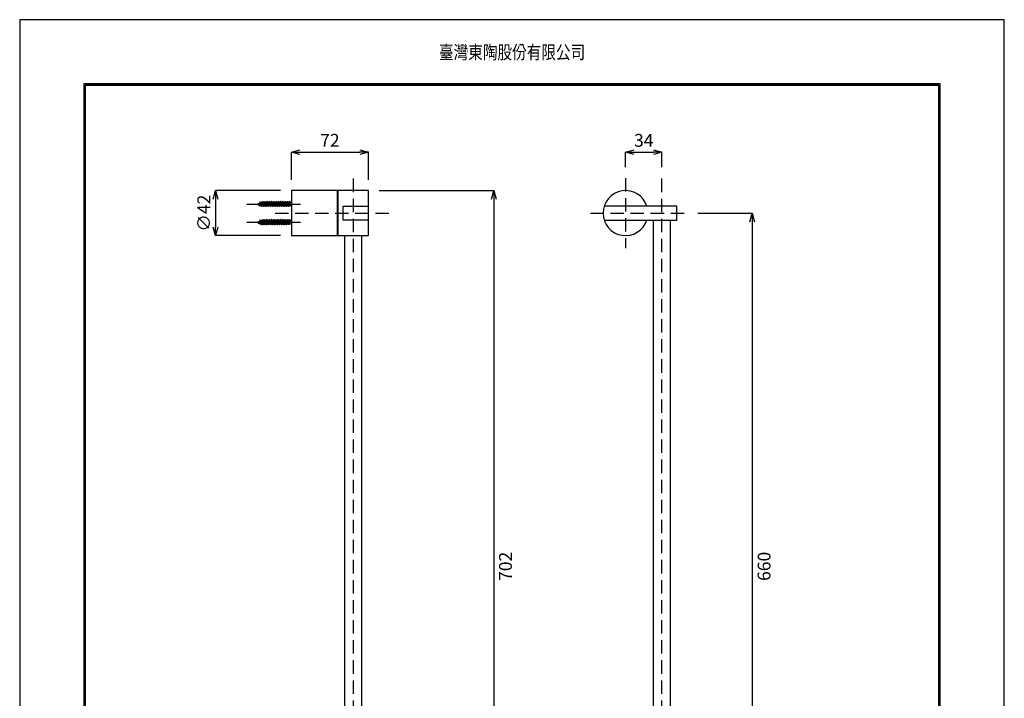
# Model space of a CAD drawing. Extents: x -60 to 860, y -60 to 1208.
# Drawn here: x -60 to 860, y 574 to 1208 of the extents above; entities that cross this region are included whole.
import ezdxf
from ezdxf.enums import TextEntityAlignment as Align

# ---------------------------------------------------------------- set-up
doc = ezdxf.new("R2010")
doc.units = 0
doc.header["$LTSCALE"] = 50
doc.header["$MEASUREMENT"] = 0
doc.header["$PDMODE"] = 3
doc.header["$PDSIZE"] = 10
doc.linetypes.add('HIDDEN', pattern=[0.375, 0.25, -0.125])
doc.layers.get('0').update_dxf_attribs({"linetype": 'CONTINUOUS'})
doc.layers.get('DEFPOINTS').update_dxf_attribs({"linetype": 'CONTINUOUS'})
for name, color, linetype in [('C', 1, 'CONTINUOUS'), ('MAIN', 7, 'CONTINUOUS'), ('WD', 2, 'CONTINUOUS')]:
    doc.layers.add(name, color=color, linetype=linetype)
doc.styles.add('AEH', font='simplex.shx', dxfattribs={"width": 0.8, "bigfont": 'chineset.shx'})
doc.styles.add('CHINA', font='simplex', dxfattribs={"bigfont": 'dayum'})
doc.styles.get("Standard").update_dxf_attribs({"font": 'simplex'})
doc.dimstyles.get("Standard").update_dxf_attribs({"dimtxt": 0.18, "dimasz": 0.18, "dimexe": 0.18, "dimexo": 0.0625, "dimgap": 0.09, "dimtad": 0, "dimtih": 1, "dimtoh": 1, "dimdec": 4, "dimzin": 0, "dimtxsty": 'STANDARD', "dimcen": 0.09, "dimazin": 3, "dimtfac": 1, "dimtdec": 4, "dimtofl": 0, "dimtmove": 0, "dimatfit": 3, "dimtolj": 1, "dimtzin": 0})

# ---------------------------------------------------------------- blocks, each defined once
blk = doc.blocks.new('_OPEN30')
at = {"color": 0, "linetype": 'BYBLOCK'}
for p, q in [((-1, 0.27), (0, 0)), ((0, 0), (-1, -0.27)), ((0, 0), (-1, 0))]:
    blk.add_line(p, q, dxfattribs=at)
blk = doc.blocks.new('*D38')
at = {"color": 0, "linetype": 'BYBLOCK'}
for p, q in [((193.84, 1058.28), (193.84, 1084.29)), ((201.84, 1084.29), (257.84, 1084.29)), ((265.84, 1058.28), (265.84, 1084.29))]:
    blk.add_line(p, q, dxfattribs=at)
at = {"layer": 'DEFPOINTS', "color": 0, "linetype": 'BYBLOCK'}
for p in [(265.84, 1084.29), (193.84, 1048.28), (265.84, 1048.28)]:
    blk.add_point(p, dxfattribs=at)
at = {"color": 0, "linetype": 'BYBLOCK', "xscale": 8, "yscale": 8, "zscale": 8, "rotation": 180}
blk.add_blockref('_OPEN30', (193.84, 1084.29), dxfattribs=at)
at = {"color": 0, "linetype": 'BYBLOCK', "xscale": 8, "yscale": 8, "zscale": 8}
blk.add_blockref('_OPEN30', (265.84, 1084.29), dxfattribs=at)
at = {"color": 0, "linetype": 'BYBLOCK', "insert": (229.84, 1095.29), "char_height": 12, "attachment_point": 5, "style": 'CHINA'}
blk.add_mtext('\\A1;72', dxfattribs=at)
blk = doc.blocks.new('*D41')
at = {"color": 0, "linetype": 'BYBLOCK'}
for p, q in [((275.84, 1048.28), (382.9, 1048.28)), ((382.9, 1040.28), (382.9, 354.28)), ((275.84, 346.28), (382.9, 346.28))]:
    blk.add_line(p, q, dxfattribs=at)
at = {"layer": 'DEFPOINTS', "color": 0, "linetype": 'BYBLOCK'}
for p in [(265.84, 1048.28), (265.84, 346.28), (382.9, 346.28)]:
    blk.add_point(p, dxfattribs=at)
at = {"color": 0, "linetype": 'BYBLOCK', "xscale": 8, "yscale": 8, "zscale": 8}
for p, rotation in [((382.9, 1048.28), 90), ((382.9, 346.28), 270)]:
    blk.add_blockref('_OPEN30', p, dxfattribs=dict(at, rotation=rotation))
at = {"color": 0, "linetype": 'BYBLOCK', "insert": (393.9, 697.28), "char_height": 12, "attachment_point": 5, "rotation": 90, "style": 'CHINA'}
blk.add_mtext('\\A1;702', dxfattribs=at)
blk = doc.blocks.new('*D42')
at = {"color": 0, "linetype": 'BYBLOCK'}
for p, q in [((506.1, 1070.07), (506.1, 1084.29)), ((514.1, 1084.29), (532.1, 1084.29)), ((540.1, 1070.07), (540.1, 1084.29))]:
    blk.add_line(p, q, dxfattribs=at)
at = {"layer": 'DEFPOINTS', "color": 0, "linetype": 'BYBLOCK'}
for p in [(540.1, 1084.29), (506.1, 1060.07), (540.1, 1060.07)]:
    blk.add_point(p, dxfattribs=at)
at = {"color": 0, "linetype": 'BYBLOCK', "xscale": 8, "yscale": 8, "zscale": 8, "rotation": 180}
blk.add_blockref('_OPEN30', (506.1, 1084.29), dxfattribs=at)
at = {"color": 0, "linetype": 'BYBLOCK', "xscale": 8, "yscale": 8, "zscale": 8}
blk.add_blockref('_OPEN30', (540.1, 1084.29), dxfattribs=at)
at = {"color": 0, "linetype": 'BYBLOCK', "insert": (523.1, 1095.29), "char_height": 12, "attachment_point": 5, "style": 'CHINA'}
blk.add_mtext('\\A1;34', dxfattribs=at)
blk = doc.blocks.new('*D43')
at = {"color": 0, "linetype": 'BYBLOCK'}
for p, q in [((183.84, 1048.28), (123.03, 1048.28)), ((123.03, 1040.28), (123.03, 1014.28)), ((183.84, 1006.28), (123.03, 1006.28))]:
    blk.add_line(p, q, dxfattribs=at)
at = {"layer": 'DEFPOINTS', "color": 0, "linetype": 'BYBLOCK'}
for p in [(193.84, 1048.28), (123.03, 1006.28), (193.84, 1006.28)]:
    blk.add_point(p, dxfattribs=at)
at = {"color": 0, "linetype": 'BYBLOCK', "xscale": 8, "yscale": 8, "zscale": 8}
for p, rotation in [((123.03, 1048.28), 90), ((123.03, 1006.28), 270)]:
    blk.add_blockref('_OPEN30', p, dxfattribs=dict(at, rotation=rotation))
at = {"color": 0, "linetype": 'BYBLOCK', "insert": (112.03, 1027.28), "char_height": 12, "attachment_point": 5, "rotation": 90, "style": 'CHINA'}
blk.add_mtext('\\A1;∅42', dxfattribs=at)
blk = doc.blocks.new('*D45')
at = {"color": 0, "linetype": 'BYBLOCK'}
for p, q in [((573.56, 1027.28), (624.54, 1027.28)), ((624.54, 1019.28), (624.54, 375.28)), ((573.56, 367.28), (624.54, 367.28))]:
    blk.add_line(p, q, dxfattribs=at)
at = {"layer": 'DEFPOINTS', "color": 0, "linetype": 'BYBLOCK'}
for p in [(563.56, 1027.28), (563.56, 367.28), (624.54, 367.28)]:
    blk.add_point(p, dxfattribs=at)
at = {"color": 0, "linetype": 'BYBLOCK', "xscale": 8, "yscale": 8, "zscale": 8}
for p, rotation in [((624.54, 1027.28), 90), ((624.54, 367.28), 270)]:
    blk.add_blockref('_OPEN30', p, dxfattribs=dict(at, rotation=rotation))
at = {"color": 0, "linetype": 'BYBLOCK', "insert": (635.54, 697.28), "char_height": 12, "attachment_point": 5, "rotation": 90, "style": 'CHINA'}
blk.add_mtext('\\A1;660', dxfattribs=at)

msp = doc.modelspace()

# ---------------------------------------------------------------- linework, layer by layer
for p, q in [((1.2, 131.76), (1.2, 1146.8)), ((1.2, 1146.8), (798.8, 1146.8)), ((798.8, 1146.8), (798.8, 131.76))]:
    msp.add_line(p, q)
at = {"color": 2, "linetype": 'HIDDEN'}
for p, q in [((251.84, 334.48), (251.84, 1060.07)), ((506.1, 1060.07), (506.1, 994.48)), ((540.1, 334.48), (540.1, 1060.07)), ((152.34, 1035.78), (205.57, 1035.78)), ((178.57, 1027.28), (285.27, 1027.28)), ((473.3, 1027.28), (563.56, 1027.28)), ((152.34, 1018.78), (205.57, 1018.78))]:
    msp.add_line(p, q, dxfattribs=at)
at = {"linetype": 'BYBLOCK'}
for p, q in [((236.84, 1047.78), (237.34, 1047.78)), ((236.84, 1006.78), (237.34, 1006.78))]:
    msp.add_line(p, q, dxfattribs=at)
msp.add_lwpolyline([(-60, -60), (860, -60), (860, 1208), (-60, 1208)], close=True, dxfattribs=at)
msp.add_lwpolyline([(0, 0), (800, 0), (800, 1148), (0, 1148)], close=True)
at = {"color": 6}
msp.add_lwpolyline([(798.8, 131.76), (798.8, 1146.8), (1.2, 1146.8), (1.2, 131.76)], dxfattribs=at)
at = {"linetype": 'BYBLOCK'}
msp.add_arc((506.1, 1027.28), 21, 17.95882, 342.04118, dxfattribs=at)
at = {"layer": 'MAIN'}
for p, q in [((161.84, 1035.78), (163.98, 1036.66)), ((161.84, 1035.78), (163.25, 1035.19)), ((163.98, 1036.66), (163.25, 1035.19)), ((163.8, 1034.24), (163.25, 1035.19)), ((164.53, 1037.62), (163.8, 1034.24)), ((164, 1034.24), (163.8, 1034.24)), ((164.53, 1037.62), (163.98, 1036.66)), ((164.73, 1037.62), (164, 1034.24)), ((164, 1034.24), (164.3, 1034.76)), ((165.02, 1037.1), (164.3, 1034.76)), ((164.3, 1034.76), (165.17, 1034.4)), ((164.73, 1037.62), (164.53, 1037.62)), ((164.73, 1037.62), (165.02, 1037.1)), ((165.02, 1037.1), (166, 1037.5)), ((166.36, 1037.5), (165.17, 1034.4)), ((165.72, 1033.45), (165.17, 1034.4)), ((166.78, 1038.23), (165.72, 1033.45)), ((165.92, 1033.45), (165.72, 1033.45)), ((166.98, 1038.23), (165.92, 1033.45)), ((165.92, 1033.45), (166.27, 1034.05)), ((166.36, 1037.5), (166, 1037.5)), ((167.4, 1037.5), (166.27, 1034.05)), ((167.42, 1034.05), (166.27, 1034.05)), ((166.78, 1038.23), (166.36, 1037.5)), ((166.98, 1038.23), (166.78, 1038.23)), ((166.98, 1038.23), (167.4, 1037.5)), ((168.48, 1037.5), (167.4, 1037.5)), ((168.48, 1037.5), (167.42, 1034.05)), ((167.84, 1033.33), (167.42, 1034.05)), ((168.9, 1038.23), (167.84, 1033.33)), ((168.04, 1033.33), (167.84, 1033.33)), ((169.1, 1038.23), (168.04, 1033.33)), ((168.04, 1033.33), (168.46, 1034.05)), ((169.52, 1037.5), (168.46, 1034.05)), ((169.54, 1034.05), (168.46, 1034.05)), ((168.9, 1038.23), (168.48, 1037.5)), ((169.1, 1038.23), (168.9, 1038.23)), ((169.1, 1038.23), (169.52, 1037.5)), ((170.6, 1037.5), (169.52, 1037.5)), ((170.6, 1037.5), (169.54, 1034.05)), ((169.96, 1033.33), (169.54, 1034.05)), ((171.02, 1038.23), (169.96, 1033.33)), ((170.16, 1033.33), (169.96, 1033.33)), ((171.22, 1038.23), (170.16, 1033.33)), ((170.16, 1033.33), (170.58, 1034.05)), ((171.64, 1037.5), (170.58, 1034.05)), ((171.66, 1034.05), (170.58, 1034.05)), ((171.02, 1038.23), (170.6, 1037.5)), ((171.22, 1038.23), (171.02, 1038.23)), ((171.22, 1038.23), (171.64, 1037.5)), ((172.72, 1037.5), (171.64, 1037.5)), ((172.72, 1037.5), (171.66, 1034.05)), ((172.08, 1033.33), (171.66, 1034.05)), ((173.14, 1038.23), (172.08, 1033.33)), ((172.28, 1033.33), (172.08, 1033.33)), ((173.34, 1038.23), (172.28, 1033.33)), ((172.28, 1033.33), (172.7, 1034.05)), ((173.76, 1037.5), (172.7, 1034.05)), ((173.78, 1034.05), (172.7, 1034.05)), ((173.14, 1038.23), (172.72, 1037.5)), ((173.34, 1038.23), (173.14, 1038.23)), ((173.34, 1038.23), (173.76, 1037.5)), ((174.84, 1037.5), (173.76, 1037.5)), ((174.84, 1037.5), (173.78, 1034.05)), ((174.2, 1033.33), (173.78, 1034.05)), ((175.26, 1038.23), (174.2, 1033.33)), ((174.4, 1033.33), (174.2, 1033.33)), ((175.46, 1038.23), (174.4, 1033.33)), ((174.4, 1033.33), (174.82, 1034.05)), ((175.88, 1037.5), (174.82, 1034.05)), ((175.9, 1034.05), (174.82, 1034.05)), ((175.26, 1038.23), (174.84, 1037.5)), ((175.46, 1038.23), (175.26, 1038.23)), ((175.46, 1038.23), (175.88, 1037.5)), ((176.96, 1037.5), (175.88, 1037.5)), ((176.96, 1037.5), (175.9, 1034.05)), ((176.32, 1033.33), (175.9, 1034.05)), ((177.38, 1038.23), (176.32, 1033.33)), ((176.52, 1033.33), (176.32, 1033.33)), ((177.58, 1038.23), (176.52, 1033.33)), ((176.52, 1033.33), (176.94, 1034.05)), ((178, 1037.5), (176.94, 1034.05)), ((178.02, 1034.05), (176.94, 1034.05)), ((177.38, 1038.23), (176.96, 1037.5)), ((177.58, 1038.23), (177.38, 1038.23)), ((177.58, 1038.23), (178, 1037.5)), ((179.08, 1037.5), (178, 1037.5)), ((179.08, 1037.5), (178.02, 1034.05)), ((178.44, 1033.33), (178.02, 1034.05)), ((179.5, 1038.23), (178.44, 1033.33)), ((178.64, 1033.33), (178.44, 1033.33)), ((179.7, 1038.23), (178.64, 1033.33)), ((178.64, 1033.33), (179.06, 1034.05)), ((180.12, 1037.5), (179.06, 1034.05)), ((180.14, 1034.05), (179.06, 1034.05)), ((179.5, 1038.23), (179.08, 1037.5)), ((179.7, 1038.23), (179.5, 1038.23)), ((179.7, 1038.23), (180.12, 1037.5)), ((181.2, 1037.5), (180.12, 1037.5)), ((181.2, 1037.5), (180.14, 1034.05)), ((180.56, 1033.33), (180.14, 1034.05)), ((181.62, 1038.23), (180.56, 1033.33)), ((180.76, 1033.33), (180.56, 1033.33)), ((181.82, 1038.23), (180.76, 1033.33)), ((180.76, 1033.33), (181.18, 1034.05)), ((182.24, 1037.5), (181.18, 1034.05)), ((182.26, 1034.05), (181.18, 1034.05)), ((181.62, 1038.23), (181.2, 1037.5)), ((181.82, 1038.23), (181.62, 1038.23)), ((181.82, 1038.23), (182.24, 1037.5)), ((183.32, 1037.5), (182.24, 1037.5)), ((183.32, 1037.5), (182.26, 1034.05)), ((182.68, 1033.33), (182.26, 1034.05)), ((183.74, 1038.23), (182.68, 1033.33)), ((182.88, 1033.33), (182.68, 1033.33)), ((183.94, 1038.23), (182.88, 1033.33)), ((182.88, 1033.33), (183.3, 1034.05)), ((184.36, 1037.5), (183.3, 1034.05)), ((184.38, 1034.05), (183.3, 1034.05)), ((183.74, 1038.23), (183.32, 1037.5)), ((183.94, 1038.23), (183.74, 1038.23)), ((183.94, 1038.23), (184.36, 1037.5)), ((185.44, 1037.5), (184.36, 1037.5)), ((185.44, 1037.5), (184.38, 1034.05)), ((184.8, 1033.33), (184.38, 1034.05)), ((185.86, 1038.23), (184.8, 1033.33)), ((185, 1033.33), (184.8, 1033.33)), ((186.06, 1038.23), (185, 1033.33)), ((185, 1033.33), (185.42, 1034.05)), ((186.48, 1037.5), (185.42, 1034.05)), ((186.5, 1034.05), (185.42, 1034.05)), ((185.86, 1038.23), (185.44, 1037.5)), ((186.06, 1038.23), (185.86, 1038.23)), ((186.06, 1038.23), (186.48, 1037.5)), ((187.56, 1037.5), (186.48, 1037.5)), ((187.56, 1037.5), (186.5, 1034.05)), ((186.92, 1033.33), (186.5, 1034.05)), ((187.98, 1038.23), (186.92, 1033.33)), ((187.12, 1033.33), (186.92, 1033.33)), ((188.18, 1038.23), (187.12, 1033.33)), ((187.12, 1033.33), (187.54, 1034.05)), ((188.6, 1037.5), (187.54, 1034.05)), ((188.62, 1034.05), (187.54, 1034.05)), ((187.98, 1038.23), (187.56, 1037.5)), ((188.18, 1038.23), (187.98, 1038.23)), ((188.18, 1038.23), (188.6, 1037.5)), ((189.68, 1037.5), (188.6, 1037.5)), ((189.68, 1037.5), (188.62, 1034.05)), ((189.04, 1033.33), (188.62, 1034.05)), ((190.1, 1038.23), (189.04, 1033.33)), ((189.24, 1033.33), (189.04, 1033.33)), ((190.3, 1038.23), (189.24, 1033.33)), ((189.24, 1033.33), (189.66, 1034.05)), ((190.72, 1037.5), (189.66, 1034.05)), ((190.74, 1034.05), (189.66, 1034.05)), ((190.1, 1038.23), (189.68, 1037.5)), ((190.3, 1038.23), (190.1, 1038.23)), ((190.3, 1038.23), (190.72, 1037.5)), ((191.8, 1037.5), (190.72, 1037.5)), ((191.8, 1037.5), (190.74, 1034.05)), ((191.04, 1033.53), (190.74, 1034.05)), ((192.1, 1038.03), (191.04, 1033.53)), ((191.47, 1033.53), (191.04, 1033.53)), ((192.53, 1038.03), (191.47, 1033.53)), ((191.47, 1033.53), (191.78, 1034.05)), ((192.84, 1037.5), (191.78, 1034.05)), ((193.34, 1034.05), (191.78, 1034.05)), ((192.1, 1038.03), (191.8, 1037.5)), ((192.53, 1038.03), (192.1, 1038.03)), ((192.53, 1038.03), (192.84, 1037.5)), ((193.34, 1037.5), (192.84, 1037.5)), ((166.78, 1021.23), (165.72, 1016.45)), ((166.98, 1021.23), (165.92, 1016.45)), ((166.78, 1021.23), (166.36, 1020.5)), ((166.98, 1021.23), (166.78, 1021.23)), ((166.98, 1021.23), (167.4, 1020.5)), ((168.9, 1021.23), (167.84, 1016.33)), ((169.1, 1021.23), (168.04, 1016.33)), ((168.9, 1021.23), (168.48, 1020.5)), ((169.1, 1021.23), (168.9, 1021.23)), ((169.1, 1021.23), (169.52, 1020.5)), ((171.02, 1021.23), (169.96, 1016.33)), ((171.22, 1021.23), (170.16, 1016.33)), ((171.02, 1021.23), (170.6, 1020.5)), ((171.22, 1021.23), (171.02, 1021.23)), ((171.22, 1021.23), (171.64, 1020.5)), ((173.14, 1021.23), (172.08, 1016.33)), ((173.34, 1021.23), (172.28, 1016.33)), ((173.14, 1021.23), (172.72, 1020.5)), ((173.34, 1021.23), (173.14, 1021.23)), ((173.34, 1021.23), (173.76, 1020.5)), ((175.26, 1021.23), (174.2, 1016.33)), ((175.46, 1021.23), (174.4, 1016.33)), ((175.26, 1021.23), (174.84, 1020.5)), ((175.46, 1021.23), (175.26, 1021.23)), ((175.46, 1021.23), (175.88, 1020.5)), ((177.38, 1021.23), (176.32, 1016.33)), ((177.58, 1021.23), (176.52, 1016.33)), ((177.38, 1021.23), (176.96, 1020.5)), ((177.58, 1021.23), (177.38, 1021.23)), ((177.58, 1021.23), (178, 1020.5)), ((179.5, 1021.23), (178.44, 1016.33)), ((179.7, 1021.23), (178.64, 1016.33)), ((179.5, 1021.23), (179.08, 1020.5)), ((179.7, 1021.23), (179.5, 1021.23)), ((179.7, 1021.23), (180.12, 1020.5)), ((181.62, 1021.23), (180.56, 1016.33)), ((181.82, 1021.23), (180.76, 1016.33)), ((181.62, 1021.23), (181.2, 1020.5)), ((181.82, 1021.23), (181.62, 1021.23)), ((181.82, 1021.23), (182.24, 1020.5)), ((183.74, 1021.23), (182.68, 1016.33)), ((183.94, 1021.23), (182.88, 1016.33)), ((183.74, 1021.23), (183.32, 1020.5)), ((183.94, 1021.23), (183.74, 1021.23)), ((183.94, 1021.23), (184.36, 1020.5)), ((185.86, 1021.23), (184.8, 1016.33)), ((186.06, 1021.23), (185, 1016.33)), ((185.86, 1021.23), (185.44, 1020.5)), ((186.06, 1021.23), (185.86, 1021.23)), ((186.06, 1021.23), (186.48, 1020.5)), ((187.98, 1021.23), (186.92, 1016.33)), ((188.18, 1021.23), (187.12, 1016.33)), ((187.98, 1021.23), (187.56, 1020.5)), ((188.18, 1021.23), (187.98, 1021.23)), ((188.18, 1021.23), (188.6, 1020.5)), ((190.1, 1021.23), (189.04, 1016.33)), ((190.3, 1021.23), (189.24, 1016.33)), ((190.1, 1021.23), (189.68, 1020.5)), ((190.3, 1021.23), (190.1, 1021.23)), ((190.3, 1021.23), (190.72, 1020.5)), ((161.84, 1018.78), (163.98, 1019.66)), ((161.84, 1018.78), (163.25, 1018.19)), ((163.98, 1019.66), (163.25, 1018.19)), ((163.8, 1017.24), (163.25, 1018.19)), ((164.53, 1020.62), (163.8, 1017.24)), ((164, 1017.24), (163.8, 1017.24)), ((164.53, 1020.62), (163.98, 1019.66)), ((164.73, 1020.62), (164, 1017.24)), ((164, 1017.24), (164.3, 1017.76)), ((165.02, 1020.1), (164.3, 1017.76)), ((164.3, 1017.76), (165.17, 1017.4)), ((164.73, 1020.62), (164.53, 1020.62)), ((164.73, 1020.62), (165.02, 1020.1)), ((165.02, 1020.1), (166, 1020.5)), ((166.36, 1020.5), (165.17, 1017.4)), ((165.72, 1016.45), (165.17, 1017.4)), ((165.92, 1016.45), (165.72, 1016.45)), ((165.92, 1016.45), (166.27, 1017.05)), ((166.36, 1020.5), (166, 1020.5)), ((167.4, 1020.5), (166.27, 1017.05)), ((167.42, 1017.05), (166.27, 1017.05)), ((168.48, 1020.5), (167.4, 1020.5)), ((168.48, 1020.5), (167.42, 1017.05)), ((167.84, 1016.33), (167.42, 1017.05)), ((168.04, 1016.33), (167.84, 1016.33)), ((168.04, 1016.33), (168.46, 1017.05)), ((169.52, 1020.5), (168.46, 1017.05)), ((169.54, 1017.05), (168.46, 1017.05)), ((170.6, 1020.5), (169.52, 1020.5)), ((170.6, 1020.5), (169.54, 1017.05)), ((169.96, 1016.33), (169.54, 1017.05)), ((170.16, 1016.33), (169.96, 1016.33)), ((170.16, 1016.33), (170.58, 1017.05)), ((171.64, 1020.5), (170.58, 1017.05)), ((171.66, 1017.05), (170.58, 1017.05)), ((172.72, 1020.5), (171.64, 1020.5)), ((172.72, 1020.5), (171.66, 1017.05)), ((172.08, 1016.33), (171.66, 1017.05)), ((172.28, 1016.33), (172.08, 1016.33)), ((172.28, 1016.33), (172.7, 1017.05)), ((173.76, 1020.5), (172.7, 1017.05)), ((173.78, 1017.05), (172.7, 1017.05)), ((174.84, 1020.5), (173.76, 1020.5)), ((174.84, 1020.5), (173.78, 1017.05)), ((174.2, 1016.33), (173.78, 1017.05)), ((174.4, 1016.33), (174.2, 1016.33)), ((174.4, 1016.33), (174.82, 1017.05)), ((175.88, 1020.5), (174.82, 1017.05)), ((175.9, 1017.05), (174.82, 1017.05)), ((176.96, 1020.5), (175.88, 1020.5)), ((176.96, 1020.5), (175.9, 1017.05)), ((176.32, 1016.33), (175.9, 1017.05)), ((176.52, 1016.33), (176.32, 1016.33)), ((176.52, 1016.33), (176.94, 1017.05)), ((178, 1020.5), (176.94, 1017.05)), ((178.02, 1017.05), (176.94, 1017.05)), ((179.08, 1020.5), (178, 1020.5)), ((179.08, 1020.5), (178.02, 1017.05)), ((178.44, 1016.33), (178.02, 1017.05)), ((178.64, 1016.33), (178.44, 1016.33)), ((178.64, 1016.33), (179.06, 1017.05)), ((180.12, 1020.5), (179.06, 1017.05)), ((180.14, 1017.05), (179.06, 1017.05)), ((181.2, 1020.5), (180.12, 1020.5)), ((181.2, 1020.5), (180.14, 1017.05)), ((180.56, 1016.33), (180.14, 1017.05)), ((180.76, 1016.33), (180.56, 1016.33)), ((180.76, 1016.33), (181.18, 1017.05)), ((182.24, 1020.5), (181.18, 1017.05)), ((182.26, 1017.05), (181.18, 1017.05)), ((183.32, 1020.5), (182.24, 1020.5)), ((183.32, 1020.5), (182.26, 1017.05)), ((182.68, 1016.33), (182.26, 1017.05)), ((182.88, 1016.33), (182.68, 1016.33)), ((182.88, 1016.33), (183.3, 1017.05)), ((184.36, 1020.5), (183.3, 1017.05)), ((184.38, 1017.05), (183.3, 1017.05)), ((185.44, 1020.5), (184.36, 1020.5)), ((185.44, 1020.5), (184.38, 1017.05)), ((184.8, 1016.33), (184.38, 1017.05)), ((185, 1016.33), (184.8, 1016.33)), ((185, 1016.33), (185.42, 1017.05)), ((186.48, 1020.5), (185.42, 1017.05)), ((186.5, 1017.05), (185.42, 1017.05)), ((187.56, 1020.5), (186.48, 1020.5)), ((187.56, 1020.5), (186.5, 1017.05)), ((186.92, 1016.33), (186.5, 1017.05)), ((187.12, 1016.33), (186.92, 1016.33)), ((187.12, 1016.33), (187.54, 1017.05)), ((188.6, 1020.5), (187.54, 1017.05)), ((188.62, 1017.05), (187.54, 1017.05)), ((189.68, 1020.5), (188.6, 1020.5)), ((189.68, 1020.5), (188.62, 1017.05)), ((189.04, 1016.33), (188.62, 1017.05)), ((189.24, 1016.33), (189.04, 1016.33)), ((189.24, 1016.33), (189.66, 1017.05)), ((190.72, 1020.5), (189.66, 1017.05)), ((190.74, 1017.05), (189.66, 1017.05)), ((191.8, 1020.5), (190.72, 1020.5)), ((191.8, 1020.5), (190.74, 1017.05)), ((191.04, 1016.53), (190.74, 1017.05)), ((192.1, 1021.03), (191.04, 1016.53)), ((191.47, 1016.53), (191.04, 1016.53)), ((192.53, 1021.03), (191.47, 1016.53)), ((191.47, 1016.53), (191.78, 1017.05)), ((192.84, 1020.5), (191.78, 1017.05)), ((193.34, 1017.05), (191.78, 1017.05)), ((192.1, 1021.03), (191.8, 1020.5)), ((192.53, 1021.03), (192.1, 1021.03)), ((192.53, 1021.03), (192.84, 1020.5)), ((193.34, 1020.5), (192.84, 1020.5)), ((532.1, 373.75), (532.1, 1020.8)), ((548.1, 373.75), (548.1, 1020.8)), ((243.84, 388.28), (243.84, 1006.28)), ((259.84, 388.28), (259.84, 1006.28))]:
    msp.add_line(p, q, dxfattribs=at)
for points in [[(193.84, 1006.28), (236.84, 1006.28), (236.84, 1048.28), (193.84, 1048.28)], [(237.34, 1006.28), (265.84, 1006.28), (265.84, 1048.28), (237.34, 1048.28)]]:
    msp.add_lwpolyline(points, close=True, dxfattribs=at)
for points in [[(265.84, 1020.8), (242.34, 1020.8), (242.34, 1033.75), (265.84, 1033.75)], [(486.12, 1020.8), (554.1, 1020.8), (554.1, 1033.75), (486.12, 1033.75)]]:
    msp.add_lwpolyline(points, dxfattribs=at)
for centre, start, end in [((193.34, 1038), 270, 0), ((193.34, 1033.55), 0, 90), ((193.34, 1021), 270, 0), ((193.34, 1016.55), 0, 90)]:
    msp.add_arc(centre, 0.5, start, end, dxfattribs=at)

# ---------------------------------------------------------------- texts
at = {"layer": 'WD', "style": 'AEH', "width": 0.8}
msp.add_text('臺灣東陶股份有限公司', height=12.516, dxfattribs=at).set_placement((400.1, 1171.33), align=Align.CENTER)

# ---------------------------------------------------------------- dimensions: what is measured, and where the dimension line sits
at = {"layer": 'C', "linetype": 'BYBLOCK'}
for base, p1, p2, picture, middle in [((265.84, 1084.29), (193.84, 1048.28), (265.84, 1048.28), '*D38', (229.84, 1095.29)), ((540.1, 1084.29), (506.1, 1060.07), (540.1, 1060.07), '*D42', (523.1, 1095.29))]:
    dim = msp.add_linear_dim(base=base, p1=p1, p2=p2, dimstyle='STANDARD', override={"dimtxt": 12, "dimasz": 8, "dimexe": 0, "dimexo": 10, "dimgap": 5, "dimtad": 2, "dimtih": 0, "dimtoh": 0, "dimdec": 1, "dimzin": 8, "dimtxsty": 'CHINA', "dimblk1": 'OPEN30', "dimblk2": 'OPEN30', "dimsah": 1, "dimtdec": 1, "dimtzin": 8}, dxfattribs=at)
    dim.commit()
    dim.dimension.update_dxf_attribs({"geometry": picture, "text_midpoint": middle})
dim = msp.add_linear_dim(base=(123.03, 1006.28), p1=(193.84, 1048.28), p2=(193.84, 1006.28), angle=90, text='%%c<>', dimstyle='STANDARD', override={"dimtxt": 12, "dimasz": 8, "dimexe": 0, "dimexo": 10, "dimgap": 5, "dimtad": 2, "dimtih": 0, "dimtoh": 0, "dimdec": 1, "dimzin": 8, "dimtxsty": 'CHINA', "dimblk1": 'OPEN30', "dimblk2": 'OPEN30', "dimsah": 1, "dimtdec": 1, "dimtzin": 8}, dxfattribs=at)
dim.commit()
dim.dimension.update_dxf_attribs({"geometry": '*D43', "text_midpoint": (112.03, 1027.28)})
for base, p1, p2, picture, middle in [((382.9, 346.28), (265.84, 1048.28), (265.84, 346.28), '*D41', (393.9, 697.28)), ((624.54, 367.28), (563.56, 1027.28), (563.56, 367.28), '*D45', (635.54, 697.28))]:
    dim = msp.add_linear_dim(base=base, p1=p1, p2=p2, angle=90, dimstyle='STANDARD', override={"dimtxt": 12, "dimasz": 8, "dimexe": 0, "dimexo": 10, "dimgap": 5, "dimtad": 2, "dimtih": 0, "dimtoh": 0, "dimdec": 1, "dimzin": 8, "dimtxsty": 'CHINA', "dimblk1": 'OPEN30', "dimblk2": 'OPEN30', "dimsah": 1, "dimtdec": 1, "dimtzin": 8}, dxfattribs=at)
    dim.commit()
    dim.dimension.update_dxf_attribs({"geometry": picture, "text_midpoint": middle})

doc.saveas('drawing.dxf')
